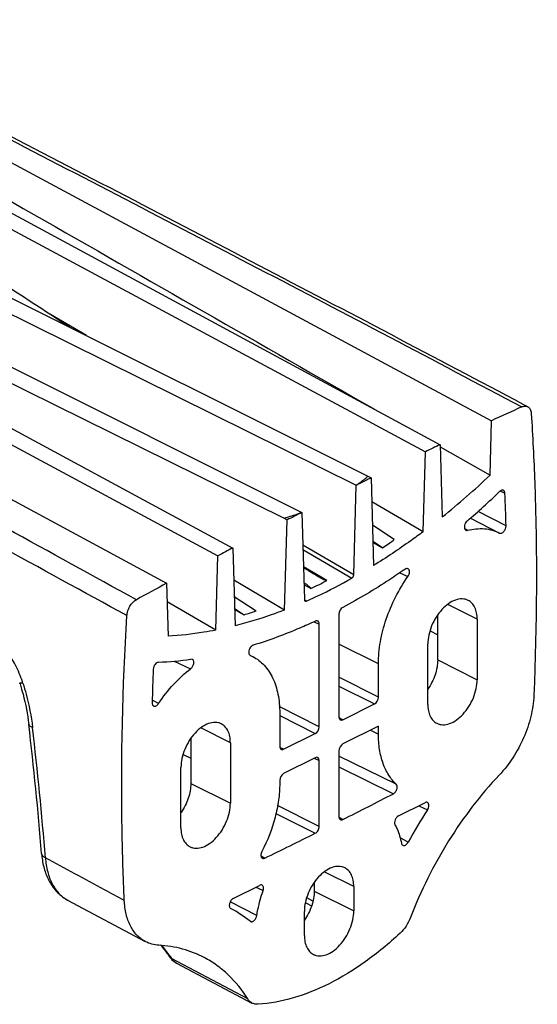
# Model space of a CAD drawing. Units: millimetres. Extents: x 299 to 719, y 8 to 305.
# Drawn here: x 469 to 506, y 83 to 154 of the extents above; entities that cross this region are included whole.
import ezdxf

# ---------------------------------------------------------------- set-up
doc = ezdxf.new("R2010")
doc.units = ezdxf.units.MM
doc.header["$LTSCALE"] = 19.36
doc.layers.get('0').update_dxf_attribs({"linetype": 'CONTINUOUS'})

msp = doc.modelspace()

# ---------------------------------------------------------------- linework, layer by layer
for p, q in [((437.54, 147.726), (493.037, 120.268)), ((444.498, 145.568), (493.874, 120.907)), ((436.091, 144.819), (489.144, 118.322)), ((465.03, 145.132), (502.726, 124.885)), ((461.452, 143.453), (499.047, 123.17)), ((460.304, 142.905), (497.985, 122.666)), ((438.761, 142.198), (487.866, 117.901)), ((446.605, 136.055), (484.197, 115.773)), ((445.451, 135.452), (483.135, 115.214)), ((441.848, 133.542), (479.456, 113.25)), ((473.709, 130.978), (471.132, 132.478)), ((505.316, 125.882), (504.986, 126.057)), ((502.616, 120.98), (502.726, 124.885)), ((497.824, 116.939), (497.985, 122.666)), ((499.047, 123.17), (499.196, 118.002)), ((499.051, 123.017), (502.616, 120.98)), ((493.874, 120.905), (494.094, 120.792)), ((494.094, 120.788), (494.276, 114.521)), ((492.856, 113.843), (493.037, 120.268)), ((503.36, 119.853), (503.522, 119.776)), ((503.522, 119.776), (503.685, 119.698)), ((497.824, 116.939), (494.144, 119.081)), ((487.866, 117.901), (488.087, 117.789)), ((487.906, 111.336), (488.087, 117.784)), ((489.144, 118.322), (489.325, 112.078)), ((501.22, 117.914), (503.301, 116.846)), ((503.763, 117.353), (501.756, 118.383)), ((495.759, 116.372), (494.192, 117.397)), ((484.197, 115.773), (484.358, 110.206)), ((492.856, 113.843), (489.212, 115.983)), ((494.907, 115.792), (494.226, 116.237)), ((494.227, 116.188), (494.907, 115.792)), ((482.985, 109.897), (483.135, 115.214)), ((487.906, 111.336), (484.263, 113.472)), ((479.456, 113.25), (479.565, 109.455)), ((484.297, 112.295), (485.86, 111.268)), ((482.985, 109.897), (479.494, 111.921)), ((484.322, 111.441), (485.008, 110.996)), ((484.323, 111.394), (485.008, 110.996)), ((491.798, 111.036), (491.798, 103.69)), ((498.869, 107.759), (498.869, 110.98)), ((501.697, 110.675), (501.697, 106.345)), ((490.025, 110.501), (490.384, 110.329)), ((490.384, 102.983), (490.384, 110.329)), ((498.162, 104.577), (498.162, 108.907)), ((485.435, 108.095), (485.445, 108.09)), ((485.445, 108.09), (485.633, 108.001)), ((481.296, 107.801), (481.201, 107.814)), ((494.626, 105.104), (494.626, 107.494)), ((478.506, 104.845), (478.429, 104.886)), ((478.886, 104.643), (478.506, 104.845)), ((492.081, 103.485), (494.343, 104.616)), ((487.555, 103.959), (487.555, 101.569)), ((494.626, 103.026), (492.081, 101.753)), ((494.626, 102.454), (494.626, 103.026)), ((487.838, 101.364), (490.101, 102.495)), ((481.191, 102.141), (481.191, 98.92)), ((484.02, 101.836), (484.02, 97.506)), ((491.798, 101.265), (491.798, 96.547)), ((490.101, 100.763), (487.838, 99.632)), ((490.384, 95.84), (490.384, 100.558)), ((480.484, 95.738), (480.484, 100.068)), ((487.555, 99.144), (487.555, 98.919)), ((496.063, 96.599), (497.955, 97.545)), ((496.751, 94.718), (496.176, 95.02)), ((470.504, 93.902), (470.504, 93.902)), ((484.226, 90.681), (486.118, 91.627)), ((490.03, 91.838), (490.03, 91.215)), ((492.858, 91.533), (492.858, 89.801)), ((472.368, 90.574), (477.924, 87.607)), ((489.468, 90.352), (489.838, 90.149)), ((489.323, 88.033), (489.323, 89.765)), ((485.43, 89.057), (485.455, 89.041)), ((479.644, 86.539), (479.644, 86.54)), ((480.169, 86.067), (485.571, 83.205))]:
    msp.add_line(p, q)
at = {"color": 9}
for p, q in [((500.901, 117.099), (500.805, 117.15)), ((501.003, 117.044), (500.901, 117.099)), ((489.221, 115.664), (492.722, 113.609)), ((490.932, 113.439), (489.257, 114.427)), ((496.152, 114), (496.736, 113.735)), ((489.294, 113.162), (489.793, 112.87)), ((489.459, 111.978), (489.33, 112.054)), ((501.697, 110.675), (499.587, 111.73)), ((498.319, 109.843), (498.869, 109.558)), ((494.626, 107.494), (491.798, 108.884)), ((485.445, 108.09), (485.435, 108.095)), ((480.009, 107.679), (481.178, 107.131)), ((498.869, 107.759), (501.697, 106.345)), ((494.626, 105.104), (491.798, 106.524)), ((491.798, 105.894), (494.343, 104.616)), ((490.384, 102.983), (487.519, 104.421)), ((487.555, 103.773), (490.101, 102.495)), ((492.081, 103.485), (491.809, 103.626)), ((484.02, 101.836), (481.91, 102.891)), ((494.05, 102.737), (494.626, 102.454)), ((487.838, 101.364), (487.567, 101.505)), ((480.641, 101.004), (481.191, 100.719)), ((495.906, 98.862), (491.798, 100.882)), ((490.03, 100.728), (490.384, 100.558)), ((491.798, 100.102), (495.696, 98.185)), ((481.191, 98.92), (484.02, 97.506)), ((490.384, 95.84), (487.394, 97.341)), ((497.507, 97.321), (498.138, 97.026)), ((487.279, 96.768), (490.1, 95.352)), ((491.943, 96.414), (491.809, 96.484)), ((492.081, 96.342), (491.943, 96.414)), ((486.35, 93.652), (486.217, 93.722)), ((486.486, 93.58), (486.35, 93.652)), ((492.858, 91.533), (490.748, 92.588)), ((485.854, 91.495), (486.018, 91.416)), ((486.018, 91.416), (486.37, 91.249)), ((490.03, 91.215), (492.858, 89.801)), ((472.361, 90.578), (472.368, 90.574)), ((485.912, 89.461), (484.01, 90.442)), ((489.932, 90.497), (489.49, 90.738)), ((480.223, 86.168), (479.848, 86.366)), ((485.261, 83.5), (480.223, 86.168))]:
    msp.add_line(p, q, dxfattribs=at)
for centre, radius, start, end in [((662.505, -222.721), 382.569, 114.33014, 114.68618), ((666.024, -230.28), 390.907, 115.287, 115.4593), ((463.248, 162.733), 57.385, 308.78714, 313.31601), ((461.5, 163.527), 60.486, 310.748, 313.72086), ((407.047, 115.32), 96.737, 1.2044, 2.59389), ((468.608, 155.372), 47.52, 303.60266, 304.84448), ((677.159, -252.548), 415.806, 117.65, 117.81534), ((681.607, -260.86), 425.233, 118.38478, 118.71659), ((472.952, 148.045), 38.999, 295.58406, 297.45511), ((475.93, 140.844), 31.198, 286.91604, 288.55869), ((477.754, 132.499), 24.925, 272.59058, 277.94833), ((675.307, 99.727), 196.946, 177.85425, 178.55561), ((452.465, 100.885), 17.285, 17.3589, 17.6654), ((215.542, 73.307), 255.792, 4.61829, 6.70051), ((309.863, 458.274), 405.214, 296.72345, 297.29706), ((530.581, 75.969), 38.677, 147.01419, 151.00414), ((314.049, 449.884), 395.837, 295.82504, 296.40767), ((476.697, 94.4), 6.213, 184.59405, 187.8267), ((489.946, 91.225), 0.995, 236.378, 241.29771), ((479.713, 81.962), 9.111, 51.1382, 61.62329), ((480.902, 87.399), 1.524, 214.32088, 222.88841), ((480.872, 87.372), 1.483, 222.93104, 224.65408)]:
    msp.add_arc(centre, radius, start, end)
for centre, radius, start, end in [((460.759, 103.412), 8.825, 17.73882, 18.43841), ((207.959, 72.321), 263.679, 4.62807, 6.66439), ((489.652, 90.687), 0.382, 228.25568, 241.20752), ((470.579, 80.039), 11.223, 35.69911, 40.52893), ((469.963, 79.591), 11.984, 34.42464, 35.71911)]:
    msp.add_arc(centre, radius, start, end, dxfattribs=at)
for centre, major_axis, ratio, start_param, end_param in [((491.091, -313.923), (223.463, 447.45), 0.612312, 0.689698, 0.692688), ((494.343, 104.963), (0.179, 0.358), 0.612418, -2.456852, -0.886132), ((492.081, 103.831), (0.179, 0.358), 0.612327, 2.25557, 3.826291), ((490.101, 102.841), (0.179, 0.358), 0.612418, -2.456852, -0.886132), ((487.838, 101.71), (0.179, 0.358), 0.612327, 2.25557, 3.826291), ((492.081, 101.406), (0.179, 0.358), 0.612418, 0.684741, 2.255461), ((490.101, 100.417), (0.179, 0.358), 0.612327, -0.886022, 0.684698), ((487.838, 99.285), (0.179, 0.358), 0.612418, 0.684741, 2.255461)]:
    msp.add_ellipse(centre, major_axis=major_axis, ratio=ratio, start_param=start_param, end_param=end_param)
for points, knots in [([(445.55, 153.59), (453.681, 148.941), (469.947, 139.65), (486.211, 130.354), (494.344, 125.707)], [0, 0, 0, 0, 0.499996, 1, 1, 1, 1]), ([(472.519, 131.575), (470.306, 133.021), (461.455, 138.802), (452.6, 144.578), (445.958, 148.905)], [0, 0, 0, 0, 0.250062, 1, 1, 1, 1]), ([(504.986, 126.057), (498.693, 129.396), (486.051, 136.025), (473.379, 142.598), (467.028, 145.883)], [0, 0, 0, 0, 0.499072, 1, 1, 1, 1]), ([(504.889, 125.871), (504.96, 125.903), (505.073, 125.935), (505.221, 125.922), (505.287, 125.898), (505.316, 125.882)], [0, 0, 0, 0, 0.531381, 0.770245, 1, 1, 1, 1]), ([(505.316, 125.882), (505.353, 125.863), (505.421, 125.81), (505.498, 125.7), (505.548, 125.563), (505.563, 125.463), (505.566, 125.41)], [0, 0, 0, 0, 0.220837, 0.455884, 0.714577, 1, 1, 1, 1]), ([(505.566, 125.41), (505.673, 123.764), (506.012, 117.038), (505.975, 110.294), (505.757, 105.214)], [0, 0, 0, 0, 0.244958, 1, 1, 1, 1]), ([(493.037, 120.268), (493.111, 120.32), (493.396, 120.524), (493.674, 120.739), (493.874, 120.907)], [0, 0, 0, 0, 0.255765, 1, 1, 1, 1]), ([(494.094, 120.788), (494.006, 120.745), (493.851, 120.671), (493.631, 120.562), (493.368, 120.429), (493.169, 120.334), (493.037, 120.268)], [0, 0, 0, 0, 0.249332, 0.437039, 0.625327, 1, 1, 1, 1]), ([(503.579, 119.897), (503.56, 119.906), (503.515, 119.916), (503.443, 119.905), (503.37, 119.869), (503.326, 119.834), (503.304, 119.813)], [0, 0, 0, 0, 0.210134, 0.441235, 0.704695, 1, 1, 1, 1]), ([(503.685, 119.698), (503.683, 119.741), (503.671, 119.803), (503.625, 119.868), (503.595, 119.889), (503.579, 119.897)], [0, 0, 0, 0, 0.544736, 0.779542, 1, 1, 1, 1]), ([(487.866, 117.903), (487.975, 117.936), (488.404, 118.067), (488.829, 118.209), (489.144, 118.322)], [0, 0, 0, 0, 0.253482, 1, 1, 1, 1]), ([(500.981, 117.704), (500.935, 117.665), (500.857, 117.568), (500.787, 117.402), (500.768, 117.237), (500.8, 117.134), (500.828, 117.098)], [0, 0, 0, 0, 0.26785, 0.545802, 0.797223, 1, 1, 1, 1]), ([(500.828, 117.098), (500.831, 117.094), (500.846, 117.077), (500.863, 117.064), (500.878, 117.056)], [0, 0, 0, 0, 0.257199, 1, 1, 1, 1]), ([(500.878, 117.056), (500.896, 117.046), (500.938, 117.034), (500.982, 117.038), (501.003, 117.044)], [0, 0, 0, 0, 0.479897, 1, 1, 1, 1]), ([(501.003, 117.044), (501.398, 117.141), (502.007, 117.205), (502.781, 117.067), (503.135, 116.93), (503.301, 116.846)], [0, 0, 0, 0, 0.519463, 0.762487, 1, 1, 1, 1]), ([(503.301, 116.846), (503.322, 116.835), (503.372, 116.823), (503.453, 116.84), (503.533, 116.884), (503.637, 116.979), (503.732, 117.136), (503.765, 117.282), (503.763, 117.353)], [0, 0, 0, 0, 0.090673, 0.191885, 0.308573, 0.440235, 0.72697, 1, 1, 1, 1]), ([(497.824, 116.939), (497.532, 116.721), (496.377, 115.876), (495.184, 115.081), (494.276, 114.521)], [0, 0, 0, 0, 0.25431, 1, 1, 1, 1]), ([(489.258, 114.392), (489.338, 114.342), (489.659, 114.138), (489.983, 113.937), (490.23, 113.792)], [0, 0, 0, 0, 0.248361, 1, 1, 1, 1]), ([(496.522, 114.247), (496.156, 113.994), (494.713, 113.022), (493.215, 112.13), (492.073, 111.52)], [0, 0, 0, 0, 0.255507, 1, 1, 1, 1]), ([(496.74, 114.287), (496.708, 114.301), (496.626, 114.306), (496.556, 114.271), (496.522, 114.247)], [0, 0, 0, 0, 0.452374, 1, 1, 1, 1]), ([(496.736, 113.735), (496.771, 113.785), (496.825, 113.891), (496.854, 114.034), (496.845, 114.139), (496.824, 114.204), (496.789, 114.256), (496.757, 114.279), (496.74, 114.287)], [0, 0, 0, 0, 0.296793, 0.575505, 0.698975, 0.809246, 0.907933, 1, 1, 1, 1]), ([(489.459, 111.977), (489.733, 112.098), (490.839, 112.602), (491.921, 113.161), (492.722, 113.609)], [0, 0, 0, 0, 0.245598, 1, 1, 1, 1]), ([(490.23, 113.792), (490.285, 113.76), (490.368, 113.711), (490.48, 113.647), (490.565, 113.6), (490.637, 113.561), (490.695, 113.531), (490.74, 113.509), (490.785, 113.487), (490.823, 113.469), (490.855, 113.456), (490.879, 113.447), (490.901, 113.44), (490.918, 113.437), (490.928, 113.437), (490.932, 113.439)], [0, 0, 0, 0, 0.243601, 0.366099, 0.48923, 0.613219, 0.675656, 0.7385, 0.801902, 0.866145, 0.89876, 0.931904, 0.965916, 0.983361, 1, 1, 1, 1]), ([(492.722, 113.609), (492.762, 113.631), (492.825, 113.705), (492.855, 113.796), (492.856, 113.843)], [0, 0, 0, 0, 0.489342, 1, 1, 1, 1]), ([(494.626, 107.494), (494.626, 108.016), (494.731, 109.095), (495.15, 110.7), (495.815, 112.276), (496.406, 113.265), (496.736, 113.735)], [0, 0, 0, 0, 0.234307, 0.484217, 0.74226, 1, 1, 1, 1]), ([(489.289, 113.311), (489.337, 113.276), (489.407, 113.223), (489.5, 113.151), (489.568, 113.097), (489.635, 113.043), (489.689, 112.997), (489.731, 112.959), (489.755, 112.936), (489.774, 112.915), (489.787, 112.9), (489.802, 112.875), (489.793, 112.87)], [0, 0, 0, 0, 0.261581, 0.391441, 0.520438, 0.648237, 0.774168, 0.83599, 0.896468, 0.925877, 0.954307, 1, 1, 1, 1]), ([(476.615, 110.934), (476.622, 111.048), (476.67, 111.281), (476.817, 111.603), (477.024, 111.88), (477.2, 112.022), (477.293, 112.073)], [0, 0, 0, 0, 0.249444, 0.513014, 0.769561, 1, 1, 1, 1]), ([(489.325, 112.078), (489.325, 112.057), (489.332, 112.018), (489.358, 111.986), (489.372, 111.977)], [0, 0, 0, 0, 0.54792, 1, 1, 1, 1]), ([(501.048, 112.027), (500.983, 112.059), (500.844, 112.11), (500.535, 112.147), (500.109, 112.064), (499.613, 111.791), (499.145, 111.37), (498.737, 110.83), (498.419, 110.213), (498.215, 109.564), (498.162, 109.121), (498.162, 108.907)], [0, 0, 0, 0, 0.04479, 0.091007, 0.191722, 0.307746, 0.438541, 0.579791, 0.725111, 0.867365, 1, 1, 1, 1]), ([(489.372, 111.977), (489.384, 111.97), (489.415, 111.963), (489.445, 111.971), (489.459, 111.977)], [0, 0, 0, 0, 0.467248, 1, 1, 1, 1]), ([(492.073, 111.52), (492.033, 111.499), (491.959, 111.438), (491.872, 111.319), (491.814, 111.182), (491.798, 111.083), (491.798, 111.036)], [0, 0, 0, 0, 0.231373, 0.490014, 0.754101, 1, 1, 1, 1]), ([(501.697, 110.675), (501.697, 110.827), (501.673, 111.116), (501.549, 111.512), (501.342, 111.829), (501.149, 111.976), (501.048, 112.027)], [0, 0, 0, 0, 0.28973, 0.549608, 0.782853, 1, 1, 1, 1]), ([(476.424, 90.548), (476.35, 92.212), (476.141, 99.007), (476.304, 105.812), (476.615, 110.934)], [0, 0, 0, 0, 0.245079, 1, 1, 1, 1]), ([(487.906, 111.336), (487.61, 111.223), (486.445, 110.794), (485.255, 110.432), (484.358, 110.206)], [0, 0, 0, 0, 0.25513, 1, 1, 1, 1]), ([(490.109, 110.538), (489.739, 110.366), (488.286, 109.717), (486.79, 109.163), (485.659, 108.815)], [0, 0, 0, 0, 0.256168, 1, 1, 1, 1]), ([(490.278, 110.546), (490.253, 110.558), (490.193, 110.568), (490.137, 110.551), (490.109, 110.538)], [0, 0, 0, 0, 0.466293, 1, 1, 1, 1]), ([(490.384, 110.329), (490.384, 110.353), (490.379, 110.4), (490.359, 110.464), (490.326, 110.515), (490.294, 110.538), (490.278, 110.546)], [0, 0, 0, 0, 0.289605, 0.549957, 0.782967, 1, 1, 1, 1]), ([(482.985, 109.897), (482.698, 109.84), (481.566, 109.634), (480.421, 109.505), (479.565, 109.455)], [0, 0, 0, 0, 0.254786, 1, 1, 1, 1]), ([(485.659, 108.815), (485.61, 108.8), (485.514, 108.737), (485.407, 108.598), (485.339, 108.431), (485.328, 108.311), (485.336, 108.256)], [0, 0, 0, 0, 0.223703, 0.486653, 0.757305, 1, 1, 1, 1]), ([(485.336, 108.256), (485.341, 108.221), (485.36, 108.157), (485.408, 108.108), (485.435, 108.094)], [0, 0, 0, 0, 0.538969, 1, 1, 1, 1]), ([(485.634, 108.001), (485.784, 107.924), (486.073, 107.74), (486.596, 107.261), (487.118, 106.455), (487.482, 105.274), (487.555, 104.412), (487.555, 103.959)], [0, 0, 0, 0, 0.107802, 0.217842, 0.451064, 0.710712, 1, 1, 1, 1]), ([(478.88, 107.6), (478.834, 107.598), (478.734, 107.556), (478.616, 107.438), (478.529, 107.28), (478.502, 107.16), (478.499, 107.101)], [0, 0, 0, 0, 0.206226, 0.459677, 0.736416, 1, 1, 1, 1]), ([(478.886, 104.644), (479.209, 105.13), (479.905, 106.028), (480.741, 106.802), (481.178, 107.131)], [0, 0, 0, 0, 0.516402, 1, 1, 1, 1]), ([(481.178, 107.131), (481.235, 107.174), (481.33, 107.288), (481.396, 107.458), (481.407, 107.597), (481.393, 107.686), (481.357, 107.759), (481.317, 107.791), (481.296, 107.801)], [0, 0, 0, 0, 0.275309, 0.561913, 0.692892, 0.808819, 0.909369, 1, 1, 1, 1]), ([(498.869, 107.759), (498.869, 107.585), (498.834, 107.225), (498.646, 106.507), (498.385, 105.992), (498.166, 105.679)], [0, 0, 0, 0, 0.234599, 0.484854, 1, 1, 1, 1]), ([(468.963, 106.042), (469.038, 105.8), (469.312, 104.852), (469.502, 103.88), (469.588, 103.152)], [0, 0, 0, 0, 0.257189, 1, 1, 1, 1]), ([(498.811, 103.225), (498.876, 103.192), (499.015, 103.142), (499.324, 103.104), (499.75, 103.188), (500.246, 103.461), (500.714, 103.882), (501.122, 104.421), (501.44, 105.039), (501.644, 105.687), (501.697, 106.131), (501.697, 106.345)], [0, 0, 0, 0, 0.04479, 0.091007, 0.191722, 0.307746, 0.438541, 0.579791, 0.725111, 0.867365, 1, 1, 1, 1]), ([(505.757, 105.214), (505.735, 104.711), (505.576, 103.676), (505.062, 102.172), (504.298, 100.753), (503.637, 99.904), (503.275, 99.522)], [0, 0, 0, 0, 0.238977, 0.49285, 0.750448, 1, 1, 1, 1]), ([(478.424, 104.691), (478.423, 104.666), (478.426, 104.618), (478.444, 104.552), (478.477, 104.499), (478.508, 104.474), (478.524, 104.466)], [0, 0, 0, 0, 0.290197, 0.551304, 0.784397, 1, 1, 1, 1]), ([(478.524, 104.466), (478.55, 104.452), (478.614, 104.44), (478.713, 104.472), (478.808, 104.542), (478.862, 104.607), (478.886, 104.644)], [0, 0, 0, 0, 0.197828, 0.426352, 0.696753, 1, 1, 1, 1]), ([(498.162, 104.577), (498.162, 104.425), (498.186, 104.135), (498.31, 103.739), (498.517, 103.422), (498.71, 103.276), (498.811, 103.225)], [0, 0, 0, 0, 0.28973, 0.549608, 0.782853, 1, 1, 1, 1]), ([(483.37, 103.188), (483.305, 103.22), (483.166, 103.271), (482.857, 103.309), (482.431, 103.225), (481.935, 102.952), (481.467, 102.531), (481.059, 101.992), (480.741, 101.374), (480.537, 100.726), (480.484, 100.282), (480.484, 100.068)], [0, 0, 0, 0, 0.04479, 0.091007, 0.191722, 0.307746, 0.438541, 0.579791, 0.725111, 0.867365, 1, 1, 1, 1]), ([(484.02, 101.836), (484.02, 101.988), (483.995, 102.278), (483.871, 102.673), (483.665, 102.99), (483.472, 103.137), (483.37, 103.188)], [0, 0, 0, 0, 0.28973, 0.549608, 0.782853, 1, 1, 1, 1]), ([(495.906, 98.862), (495.696, 99.057), (495.316, 99.526), (494.916, 100.38), (494.675, 101.375), (494.626, 102.085), (494.626, 102.454)], [0, 0, 0, 0, 0.219487, 0.457059, 0.716958, 1, 1, 1, 1]), ([(503.275, 99.522), (502.603, 98.812), (501.316, 97.296), (499.605, 94.819), (498.115, 92.154), (497.288, 90.282), (496.92, 89.329)], [0, 0, 0, 0, 0.242761, 0.492727, 0.746377, 1, 1, 1, 1]), ([(481.191, 98.92), (481.191, 98.746), (481.156, 98.386), (480.969, 97.668), (480.708, 97.153), (480.488, 96.841)], [0, 0, 0, 0, 0.234599, 0.484854, 1, 1, 1, 1]), ([(487.555, 98.919), (487.555, 98.522), (487.494, 97.704), (487.157, 96.043), (486.679, 94.824), (486.275, 94.046)], [0, 0, 0, 0, 0.23454, 0.482383, 1, 1, 1, 1]), ([(495.696, 98.185), (495.755, 98.215), (495.862, 98.316), (495.944, 98.476), (495.975, 98.617), (495.977, 98.738), (495.945, 98.826), (495.906, 98.862)], [0, 0, 0, 0, 0.255133, 0.539033, 0.675413, 0.799535, 1, 1, 1, 1]), ([(481.134, 94.386), (481.198, 94.354), (481.338, 94.303), (481.647, 94.266), (482.073, 94.349), (482.568, 94.622), (483.037, 95.043), (483.444, 95.582), (483.762, 96.2), (483.967, 96.849), (484.02, 97.292), (484.02, 97.506)], [0, 0, 0, 0, 0.04479, 0.091007, 0.191722, 0.307746, 0.438541, 0.579791, 0.725111, 0.867365, 1, 1, 1, 1]), ([(498.13, 97.559), (498.105, 97.57), (498.042, 97.579), (497.984, 97.56), (497.955, 97.545)], [0, 0, 0, 0, 0.464318, 1, 1, 1, 1]), ([(498.138, 97.026), (498.17, 97.075), (498.219, 97.179), (498.243, 97.316), (498.233, 97.416), (498.212, 97.479), (498.178, 97.528), (498.147, 97.551), (498.13, 97.559)], [0, 0, 0, 0, 0.298164, 0.575652, 0.69847, 0.80853, 0.907493, 1, 1, 1, 1]), ([(496.063, 96.599), (496.01, 96.573), (495.912, 96.486), (495.814, 96.319), (495.77, 96.138), (495.787, 96.016), (495.811, 95.969)], [0, 0, 0, 0, 0.244597, 0.519697, 0.783179, 1, 1, 1, 1]), ([(491.798, 96.547), (491.798, 96.523), (491.802, 96.477), (491.821, 96.414), (491.853, 96.364), (491.884, 96.34), (491.9, 96.332)], [0, 0, 0, 0, 0.288956, 0.549493, 0.783005, 1, 1, 1, 1]), ([(491.9, 96.332), (491.925, 96.318), (491.99, 96.307), (492.051, 96.327), (492.081, 96.342)], [0, 0, 0, 0, 0.463458, 1, 1, 1, 1]), ([(495.811, 95.969), (495.864, 95.87), (496.066, 95.446), (496.2, 94.99), (496.269, 94.639)], [0, 0, 0, 0, 0.238302, 1, 1, 1, 1]), ([(480.484, 95.738), (480.484, 95.586), (480.509, 95.297), (480.632, 94.901), (480.839, 94.584), (481.032, 94.437), (481.134, 94.386)], [0, 0, 0, 0, 0.28973, 0.549608, 0.782853, 1, 1, 1, 1]), ([(490.1, 95.352), (490.14, 95.372), (490.217, 95.432), (490.306, 95.551), (490.367, 95.691), (490.384, 95.791), (490.384, 95.84)], [0, 0, 0, 0, 0.22953, 0.488032, 0.753088, 1, 1, 1, 1]), ([(496.269, 94.639), (496.275, 94.608), (496.295, 94.551), (496.339, 94.508), (496.364, 94.496)], [0, 0, 0, 0, 0.534699, 1, 1, 1, 1]), ([(496.364, 94.496), (496.391, 94.481), (496.464, 94.47), (496.572, 94.513), (496.673, 94.598), (496.728, 94.675), (496.751, 94.718)], [0, 0, 0, 0, 0.194352, 0.423619, 0.696781, 1, 1, 1, 1]), ([(486.275, 94.046), (486.251, 94), (486.215, 93.906), (486.2, 93.766), (486.226, 93.646), (486.278, 93.587), (486.307, 93.572)], [0, 0, 0, 0, 0.3011, 0.576085, 0.807202, 1, 1, 1, 1]), ([(470.542, 93.554), (470.586, 93.235), (470.722, 92.62), (471.097, 91.771), (471.642, 91.06), (472.117, 90.708), (472.371, 90.573)], [0, 0, 0, 0, 0.266186, 0.518673, 0.761788, 1, 1, 1, 1]), ([(486.307, 93.572), (486.333, 93.558), (486.396, 93.546), (486.456, 93.565), (486.486, 93.58)], [0, 0, 0, 0, 0.464607, 1, 1, 1, 1]), ([(492.209, 92.885), (492.144, 92.917), (492.005, 92.968), (491.696, 93.006), (491.27, 92.922), (490.774, 92.649), (490.306, 92.228), (489.898, 91.689), (489.58, 91.071), (489.376, 90.423), (489.323, 89.979), (489.323, 89.765)], [0, 0, 0, 0, 0.04479, 0.091007, 0.191722, 0.307746, 0.438541, 0.579791, 0.725111, 0.867365, 1, 1, 1, 1]), ([(492.858, 91.533), (492.858, 91.685), (492.834, 91.975), (492.71, 92.37), (492.503, 92.687), (492.311, 92.834), (492.209, 92.885)], [0, 0, 0, 0, 0.28973, 0.549608, 0.782853, 1, 1, 1, 1]), ([(486.294, 91.64), (486.269, 91.652), (486.206, 91.661), (486.147, 91.641), (486.118, 91.627)], [0, 0, 0, 0, 0.464239, 1, 1, 1, 1]), ([(486.37, 91.249), (486.384, 91.29), (486.403, 91.37), (486.402, 91.487), (486.368, 91.584), (486.32, 91.627), (486.294, 91.64)], [0, 0, 0, 0, 0.302959, 0.573179, 0.801757, 1, 1, 1, 1]), ([(485.912, 89.461), (485.937, 89.609), (486.051, 90.214), (486.218, 90.809), (486.37, 91.249)], [0, 0, 0, 0, 0.244765, 1, 1, 1, 1]), ([(490.03, 91.215), (490.03, 91.041), (489.995, 90.682), (489.807, 89.963), (489.546, 89.448), (489.327, 89.136)], [0, 0, 0, 0, 0.234599, 0.484854, 1, 1, 1, 1]), ([(477.924, 87.607), (477.701, 87.726), (477.281, 88.053), (476.817, 88.741), (476.519, 89.594), (476.439, 90.219), (476.424, 90.548)], [0, 0, 0, 0, 0.219716, 0.454411, 0.713308, 1, 1, 1, 1]), ([(484.226, 90.681), (484.162, 90.649), (484.048, 90.539), (483.964, 90.364), (483.94, 90.214), (483.947, 90.113), (483.98, 90.03), (484.021, 89.991), (484.043, 89.979)], [0, 0, 0, 0, 0.259924, 0.548276, 0.683919, 0.804632, 0.908546, 1, 1, 1, 1]), ([(489.973, 86.681), (490.037, 86.649), (490.177, 86.598), (490.485, 86.561), (490.911, 86.644), (491.407, 86.917), (491.875, 87.338), (492.283, 87.878), (492.601, 88.495), (492.806, 89.144), (492.858, 89.587), (492.858, 89.801)], [0, 0, 0, 0, 0.04479, 0.091007, 0.191722, 0.307746, 0.438541, 0.579791, 0.725111, 0.867365, 1, 1, 1, 1]), ([(485.455, 89.041), (485.474, 89.031), (485.518, 89.019), (485.589, 89.028), (485.662, 89.061), (485.758, 89.136), (485.856, 89.268), (485.901, 89.395), (485.912, 89.461)], [0, 0, 0, 0, 0.090981, 0.190357, 0.303245, 0.43029, 0.713086, 1, 1, 1, 1]), ([(496.92, 89.329), (496.836, 89.113), (496.627, 88.705), (496.335, 88.351), (496.173, 88.199)], [0, 0, 0, 0, 0.510639, 1, 1, 1, 1]), ([(496.173, 88.199), (495.384, 87.462), (493.773, 86.129), (491.199, 84.552), (488.612, 83.505), (486.855, 83.173), (486.009, 83.117)], [0, 0, 0, 0, 0.279923, 0.54039, 0.780077, 1, 1, 1, 1]), ([(478.907, 87.337), (478.734, 87.347), (478.393, 87.4), (478.072, 87.527), (477.924, 87.607)], [0, 0, 0, 0, 0.50654, 1, 1, 1, 1]), ([(489.323, 88.033), (489.323, 87.881), (489.347, 87.592), (489.471, 87.196), (489.678, 86.879), (489.871, 86.732), (489.973, 86.681)], [0, 0, 0, 0, 0.28973, 0.549608, 0.782853, 1, 1, 1, 1]), ([(482.151, 86.456), (481.659, 86.716), (480.6, 87.131), (479.477, 87.305), (478.907, 87.337)], [0, 0, 0, 0, 0.493393, 1, 1, 1, 1]), ([(479.026, 87.36), (479.08, 87.295), (479.296, 87.029), (479.498, 86.753), (479.644, 86.54)], [0, 0, 0, 0, 0.245281, 1, 1, 1, 1]), ([(485.261, 83.5), (484.868, 84.126), (484.176, 84.992), (483.063, 85.918), (482.461, 86.292), (482.151, 86.456)], [0, 0, 0, 0, 0.51145, 0.757425, 1, 1, 1, 1]), ([(485.571, 83.205), (485.509, 83.238), (485.391, 83.324), (485.301, 83.438), (485.261, 83.5)], [0, 0, 0, 0, 0.488123, 1, 1, 1, 1]), ([(486.009, 83.117), (485.932, 83.112), (485.78, 83.12), (485.636, 83.171), (485.571, 83.205)], [0, 0, 0, 0, 0.511257, 1, 1, 1, 1])]:
    msp.add_open_spline(points, degree=3, knots=knots)
for points, knots in [([(466.933, 145.699), (473.284, 142.414), (485.955, 135.841), (498.595, 129.211), (504.887, 125.872)], [0, 0, 0, 0, 0.500954, 1, 1, 1, 1]), ([(477.291, 112.073), (471.082, 115.469), (458.722, 122.314), (446.398, 129.223), (440.252, 132.68)], [0, 0, 0, 0, 0.500934, 1, 1, 1, 1]), ([(476.615, 110.934), (473.502, 112.628), (467.295, 116.03), (454.93, 122.876), (445.689, 128.048), (439.539, 131.503)], [0, 0, 0, 0, 0.250723, 0.500856, 1, 1, 1, 1]), ([(469.131, 106.203), (468.996, 106.608), (468.668, 107.393), (468.117, 108.292), (467.603, 108.933), (467.197, 109.357), (466.77, 109.721), (466.468, 109.927), (466.317, 110.019)], [0, 0, 0, 0, 0.264636, 0.526017, 0.652279, 0.773986, 0.89004, 1, 1, 1, 1]), ([(469.165, 106.101), (469.134, 106.098), (469.08, 106.094), (469.016, 106.095), (468.977, 106.102), (468.953, 106.109), (468.938, 106.121), (468.935, 106.131)], [0, 0, 0, 0, 0.384712, 0.677803, 0.788728, 0.87709, 1, 1, 1, 1]), ([(469.165, 106.101), (469.249, 105.836), (469.553, 104.795), (469.763, 103.725), (469.857, 102.924)], [0, 0, 0, 0, 0.256459, 1, 1, 1, 1]), ([(469.857, 102.924), (469.819, 102.937), (469.752, 102.963), (469.667, 103.016), (469.609, 103.079), (469.59, 103.129), (469.588, 103.152)], [0, 0, 0, 0, 0.317473, 0.584924, 0.806666, 1, 1, 1, 1]), ([(470.779, 93.597), (470.74, 93.615), (470.669, 93.654), (470.582, 93.727), (470.524, 93.81), (470.507, 93.872), (470.504, 93.902)], [0, 0, 0, 0, 0.29884, 0.560688, 0.789943, 1, 1, 1, 1]), ([(476.424, 90.548), (475.954, 90.803), (474.779, 91.439), (472.895, 92.452), (471.484, 93.215), (470.779, 93.597)], [0, 0, 0, 0, 0.250112, 0.624921, 1, 1, 1, 1]), ([(470.779, 93.597), (470.803, 93.259), (470.901, 92.616), (471.221, 91.742), (471.703, 91.038), (472.133, 90.701), (472.361, 90.578)], [0, 0, 0, 0, 0.286938, 0.546511, 0.781368, 1, 1, 1, 1]), ([(479.848, 86.366), (479.827, 86.376), (479.749, 86.42), (479.682, 86.484), (479.644, 86.539)], [0, 0, 0, 0, 0.25789, 1, 1, 1, 1]), ([(479.848, 86.366), (479.889, 86.303), (479.984, 86.188), (480.105, 86.101), (480.169, 86.067)], [0, 0, 0, 0, 0.511488, 1, 1, 1, 1])]:
    msp.add_open_spline(points, degree=3, knots=knots, dxfattribs=at)
msp.add_open_spline([(479.817, 86.329), (479.92, 86.225), (480.04, 86.135), (480.17, 86.067)], degree=3)

doc.saveas('drawing.dxf')
